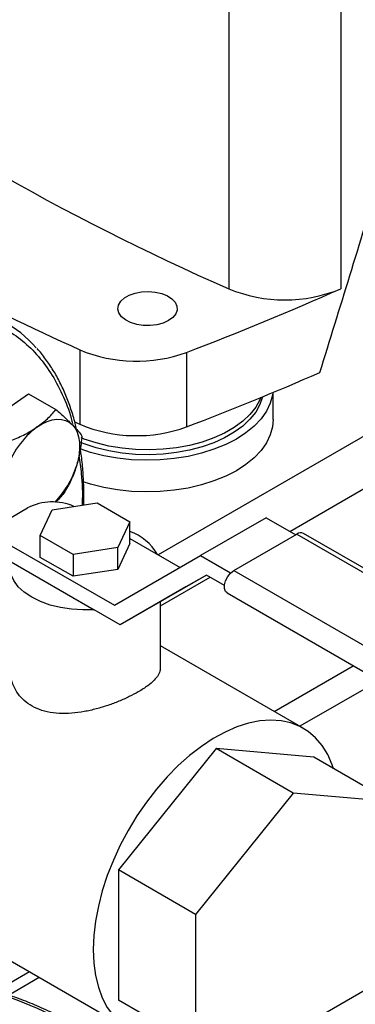
# Model space of a CAD drawing. Extents: x 0.4 to 10.6, y 0.4 to 8.1.
# Drawn here: x 3.7 to 3.8, y 4.9 to 5.4 of the extents above; entities that cross this region are included whole.
import ezdxf

# ---------------------------------------------------------------- set-up
doc = ezdxf.new("R2010")
doc.units = 0
doc.linetypes.add('SLD-SOLID', pattern=[0])
doc.layers.get('0').update_dxf_attribs({"linetype": 'CONTINUOUS'})

msp = doc.modelspace()

# ---------------------------------------------------------------- linework, layer by layer
at = {"color": 7, "linetype": 'SLD-SOLID'}
for p, q in [((3.771795642529993, 5.507492340700994), (3.771795642529994, 5.279782468619994)), ((3.825516268323404, 5.507492340700997), (3.825516268323404, 5.279782468619996)), ((3.70046926079763, 5.250497018381229), (3.70046926079763, 5.214777822760681)), ((3.751604453253415, 5.249285441604284), (3.751604453253416, 5.213566245983737)), ((3.66531416155965, 5.222022752112959), (3.675889791201321, 5.229384517468985)), ((3.675889791201321, 5.229384517468985), (3.688976488977935, 5.221829727650804)), ((3.793074069598989, 5.217073102019759), (3.793074069598989, 5.230092142234906)), ((3.697957004653651, 5.215920203638202), (3.70046926079763, 5.214777822760681)), ((3.667571318725992, 5.17016980396432), (3.675428060739183, 5.174705404585588)), ((3.687213173420523, 5.173799979782812), (3.708678191899988, 5.177120270200212)), ((3.708678191899988, 5.177120270200212), (3.724391676080902, 5.168049069071921)), ((3.681461639647454, 5.161408488542103), (3.687213173420523, 5.173799979782812)), ((3.789727303002898, 5.169960205749932), (3.758300334950163, 5.151817803264984)), ((3.789727303002898, 5.169960205749932), (3.803885601098405, 5.161786794235353)), ((3.724391676080902, 5.168049069071921), (3.718640142197382, 5.155657577691168)), ((3.724391676061655, 5.157615491989691), (3.724391676080902, 5.168049069071921)), ((3.697175123670558, 5.15233728732616), (3.681461639647454, 5.161408488542103)), ((3.681461639708216, 5.15097491156489), (3.681461639647454, 5.161408488542103)), ((3.77422659155538, 5.144665012473528), (3.804475048306262, 5.162127074865372)), ((3.804475048306262, 5.162127074865372), (4.004232713992699, 5.046809429069699)), ((4.007426898833075, 5.047125730503427), (3.807669233146638, 5.162443376299098)), ((3.667571318725976, 5.156563002100598), (3.717052439380793, 5.127998159166387)), ((3.724391676061655, 5.157615491989691), (3.718640142197382, 5.145224000650406)), ((3.724391676066138, 5.160046112981765), (3.748474300082393, 5.146143510062387)), ((3.697175123780639, 5.141903710320476), (3.681461639708216, 5.15097491156489)), ((3.718640142197382, 5.155657577691168), (3.697175123670558, 5.15233728732616)), ((3.697175123670558, 5.15233728732616), (3.697175123780639, 5.141903710320476)), ((3.717052439380793, 5.127998159166387), (3.758300334950163, 5.151817803264984)), ((3.718640142197382, 5.145224000650406), (3.718640142197382, 5.155657577691168)), ((3.758300334950163, 5.151817803264984), (3.772718002822094, 5.143494660765588)), ((3.667571318725976, 5.148851227766122), (3.707340085906729, 5.125893207147919)), ((3.718640142197382, 5.145224000650406), (3.697175123780639, 5.141903710320476)), ((3.761066548683359, 5.14250912773333), (3.719818653113989, 5.118689483634734)), ((3.761071656034494, 5.14250617932228), (3.751245621166725, 5.136831886119682)), ((3.769743120097203, 5.137500249673086), (3.761066548683359, 5.14250912773333)), ((3.77422659155538, 5.144665012473528), (3.973984257241818, 5.029347366677865)), ((3.751245621166725, 5.136831886119682), (3.719818653113989, 5.118689483634734)), ((3.771032406715004, 5.133915133999029), (3.970790072401442, 5.018597488203357)), ((3.739037768896819, 5.097945576216985), (3.739037768896819, 5.129784443013311)), ((3.719818653113989, 5.118689483634734), (3.707340085906729, 5.125893207147919)), ((3.807443874417991, 5.069060914921678), (3.739037768896819, 5.108550919070678)), ((3.765780593891281, 5.059273295836791), (3.71899578871549, 5.001073442972903)), ((3.8027072813534, 5.037955972916886), (3.765780593891281, 5.059273295836791)), ((3.812565399067044, 5.055090029253478), (3.765780593891281, 5.059273295836791)), ((3.849492086529163, 5.033772706333574), (3.812565399067044, 5.055090029253478)), ((3.8027072813534, 5.037955972916886), (3.755922476177609, 4.979756120052998)), ((3.849492086529163, 5.033772706333574), (3.8027072813534, 5.037955972916886)), ((3.969061890480347, 5.019595146390653), (3.747567019926817, 4.891728879330122)), ((3.755922476177609, 4.979756120052998), (3.71899578871549, 5.001073442972903)), ((3.71899578871549, 5.001073442972903), (3.718995788715495, 4.938690323525675)), ((3.610194554172918, 4.990485646865682), (3.724117313364548, 4.924719437857474)), ((3.755922476177609, 4.979756120052998), (3.755922476177614, 4.917373000605771)), ((3.660164717391271, 4.943005004058926), (3.676303534500833, 4.952321744863871)), ((3.666285768118275, 4.941091434096544), (3.681021439644228, 4.949598156197806)), ((3.755922476177614, 4.917373000605771), (3.718995788715495, 4.938690323525675))]:
    msp.add_line(p, q, dxfattribs=at)
at = {"color": 8, "linetype": 'SLD-SOLID'}
for p, q in [((3.843808210048438, 5.213318262537897), (3.737959908858667, 5.152213338915912)), ((3.801023380088318, 5.163439119253749), (3.84789562361921, 5.190497889482014)), ((3.739037768896819, 5.127655587586784), (3.762917095835852, 5.141440829601561)), ((3.793491453010229, 5.077115476354218), (3.831457206719984, 5.099032639450927)), ((3.843831034335587, 5.091889380816974), (3.805865280625833, 5.069972217720267))]:
    msp.add_line(p, q, dxfattribs=at)
at = {"color": 7, "linetype": 'SLD-SOLID', "flags": 128}
for points in [[(3.742978256120668, 5.264483062087643), (3.740388915994819, 5.263301132047956), (3.73739721245766, 5.262495784360015), (3.734164429021253, 5.262110435526135), (3.730864845877427, 5.262165859801692), (3.727676344407534, 5.262659069249645), (3.724770817551126, 5.263563474820995), (3.722304903013102, 5.264830319777289), (3.720411538884485, 5.266391308179027), (3.719192796915525, 5.268162286737424), (3.71871437980123, 5.270047781539994), (3.719002079132066, 5.271946145073889), (3.720040384962639, 5.273755036069624), (3.721773321956867, 5.275376936745405), (3.724107467032837, 5.276724410015988), (3.726916985825333, 5.277724813248573), (3.730050416449035, 5.27832421444595), (3.733338834847959, 5.278490299734417), (3.736604961535047, 5.278214115413083), (3.73967271877519, 5.277510550650201), (3.742376722981513, 5.276417534804246), (3.744571200587348, 5.274993992642391), (3.746137846736945, 5.273316667691052), (3.746992203130868, 5.271475984972517), (3.747088211194779, 5.269571176168581), (3.746420695109102, 5.267704930014911), (3.745025640838795, 5.265977856324706), (3.742978256120668, 5.264483062087643)], [(3.787986947945065, 5.227986557933746), (3.786727314813709, 5.22425948074459), (3.784711837203214, 5.220642119389612), (3.781969390663985, 5.217187760017998), (3.778538473133916, 5.213944894263276), (3.774467247174465, 5.210959044852196), (3.769812863873866, 5.208272126565424), (3.764640660571124, 5.205921857845909), (3.759023243663001, 5.203941231314621), (3.753039469369358, 5.202358050626473), (3.746773336764681, 5.20119454016795), (3.74031280861521, 5.200467033075446), (3.733748576574508, 5.200185741953822), (3.727172788071455, 5.200354615513828), (3.720677752762327, 5.200971283140858), (3.714354646705571, 5.202027088173181), (3.708292232449804, 5.203507209422496), (3.702575613002201, 5.205390869230926), (3.700865408358663, 5.206061302125465)], [(3.787174152902022, 5.227652218027468), (3.786727314813709, 5.226573013044932), (3.784711837203214, 5.222955651689954), (3.781969390663985, 5.21950129231834), (3.778538473133916, 5.21625842656362), (3.774467247174465, 5.213272577152539), (3.769812863873866, 5.210585658865766), (3.764640660571124, 5.208235390146252), (3.759023243663001, 5.206254763614965), (3.753039469369358, 5.204671582926816), (3.746773336764681, 5.203508072468294), (3.74031280861521, 5.202780565375789), (3.733748576574508, 5.202499274254164), (3.727172788071455, 5.202668147814171), (3.720677752762327, 5.203284815441201), (3.714354646705571, 5.204340620473524), (3.708292232449804, 5.205820741722838), (3.702575613002201, 5.20770440153127), (3.701151443800575, 5.208258932868355)], [(3.792951845840115, 5.230041288945533), (3.792773818027461, 5.228788622163743), (3.791699482578444, 5.22487282934909), (3.78985893627386, 5.221053258255219), (3.78727617344954, 5.217379702832617), (3.78398486436873, 5.213900053494197), (3.780027916278702, 5.210659672790523), (3.775456914049186, 5.20770080403959)], [(3.680045552834374, 5.213518500948172), (3.682452594503044, 5.215011180833074), (3.684850700033489, 5.216135013994196), (3.687198837175204, 5.216870771334568), (3.689456828650667, 5.217205863842103), (3.691586039599699, 5.217134557991092), (3.693550038632635, 5.216658073844416), (3.695315221181496, 5.215784564177934), (3.696851384483471, 5.214528974984231)], [(3.793074069598989, 5.217073102019759), (3.792773818027461, 5.213607964025009), (3.791699482578444, 5.209692171210357), (3.78985893627386, 5.205872600116486), (3.78727617344954, 5.202199044693884), (3.78398486436873, 5.198719395355464), (3.780027916278702, 5.195479014651789), (3.775456914049186, 5.192520145900856)], [(3.696851384483471, 5.214528974984231), (3.698132244358551, 5.212912789742504), (3.699135884939158, 5.210963661830342), (3.699845133656698, 5.20871494136672), (3.70024785506897, 5.206205104582237), (3.700337158500957, 5.203477095480131), (3.700111515946178, 5.200577591052487), (3.699574788211304, 5.197556202623956), (3.698736158856736, 5.194464626988204)], [(3.775456914049186, 5.20770080403959), (3.770331447684687, 5.205062020620574), (3.764718335477659, 5.202777723110841), (3.758690752929869, 5.200877690821812), (3.752327278797826, 5.199386693580103), (3.745710870698522, 5.198324168814942), (3.738927783630023, 5.197703968161566), (3.732066445505661, 5.197534176883968), (3.725216304360953, 5.197817008471112), (3.718466662261659, 5.198548775780726), (3.711905511114791, 5.199719939106834), (3.705618385559536, 5.201315230544417), (3.700649594307658, 5.202953088860735)], [(3.775456914049186, 5.192520145900856), (3.770331447684687, 5.18988136248184), (3.764718335477659, 5.187597064972108), (3.758690752929869, 5.18569703268308), (3.752327278797826, 5.184206035441369), (3.745710870698522, 5.183143510676207), (3.738927783630023, 5.182523310022832), (3.732066445505661, 5.182353518745235), (3.725216304360953, 5.18263635033238), (3.718466662261659, 5.183368117641992), (3.711905511114791, 5.184539280968101), (3.705618385559536, 5.186134572405685), (3.702091986676754, 5.187259255303715)], [(3.707340085906729, 5.125893207147919), (3.701885400975457, 5.125745594912289), (3.69645452655922, 5.126074483305801), (3.691171650961709, 5.126872351607374), (3.686157578184044, 5.128120954889336), (3.681526965488596, 5.129791741225844), (3.677385701520841, 5.131846504592409), (3.673828484943992, 5.134238258526554), (3.670936658955973, 5.136912310571562), (3.668776351207045, 5.139807512933914), (3.667396961652766, 5.142857660755485), (3.666830032920664, 5.145993006026112), (3.667088529022009, 5.149141852517755)], [(3.771032406715004, 5.133915133999029), (3.770314212105095, 5.134581261111285), (3.769777597797772, 5.135973988705894), (3.769777597797772, 5.137785760345573), (3.770314212105095, 5.139798049631675), (3.771322717114693, 5.14176814477807), (3.77268147223846, 5.143458423234593), (3.77422659155538, 5.144665012473528)], [(3.822033729454579, 5.049624078466787), (3.821365775552222, 5.051563511058675), (3.819218678078353, 5.056413592637501), (3.816572643610535, 5.060707920116531), (3.81345237745966, 5.064406398517135), (3.809887012710067, 5.067474496142986), (3.80590983821179, 5.069883566993208), (3.801557987771527, 5.071611118222358), (3.796872093444296, 5.072641020150076), (3.791895906162887, 5.072963656859553), (3.786675887247184, 5.072576015978763), (3.781260774607347, 5.071481716806165), (3.77570112769107, 5.069690976518291), (3.770048855423648, 5.06722051477472), (3.764356731548317, 5.064093397611124), (3.758677901892044, 5.060338822077901), (3.753065388157251, 5.055991843635192), (3.747571592872472, 5.051093048849485), (3.742247810124058, 5.045688176447787), (3.737143746637116, 5.039827690267449), (3.732307057677208, 5.033566308088916), (3.727782902105979, 5.02696249075055), (3.72361352074503, 5.020077896315538), (3.719837841984749, 5.012976804387169), (3.71649111832042, 5.005725515947491), (3.713604597209172, 4.998391734322913), (3.71120522932089, 4.991043933056485), (3.709315416907071, 4.983750716588872), (3.707952804637042, 4.976580179717185), (3.707130114854433, 4.969599271812198), (3.706855028792081, 4.962873171730118)], [(3.706855028792081, 4.962873171730118), (3.707130114854433, 4.956464679255161), (3.707952804637042, 4.950433628754892), (3.709315416907072, 4.944836330522854), (3.71120522932089, 4.939725045024531), (3.713604597209172, 4.935147494955459), (3.71649111832042, 4.931146419667278), (3.719837841984749, 4.927759176121926), (3.72361352074503, 4.925017390099741), (3.727782902105979, 4.922946660918079), (3.732307057677209, 4.921566322417381), (3.737143746637117, 4.920889262446316), (3.742247810124059, 4.920921802531412), (3.747571592872473, 4.921663638854659), (3.748245308619898, 4.921804935100463)]]:
    msp.add_lwpolyline(points, dxfattribs=at)
at = {"color": 8, "linetype": 'SLD-SOLID', "flags": 128}
msp.add_lwpolyline([(3.840094638459831, 4.514435963744301), (3.841115845933852, 4.515382913840536), (3.846842820434216, 4.52130000691801), (3.852117063028978, 4.527831734869945), (3.856922271336532, 4.534957908499559), (3.861243592733375, 4.542656501212547), (3.865067670262715, 4.550903717100022), (3.868382683920057, 4.559674064490306), (3.871178387188161, 4.56894043474222), (3.873446138708442, 4.578674186036352), (3.87517892899091, 4.588845231905271), (3.876371402080104, 4.599422134229074), (3.877019872110042, 4.610372200408817), (3.877122334697026, 4.621661584417458), (3.876678473135069, 4.633255391415998), (3.875689659374824, 4.645117785611419), (3.874158949782958, 4.657212101023066), (3.872091075695096, 4.669500954815101), (3.86949242879154, 4.681946362844697), (3.866371041340945, 4.694509857068853), (3.862736561373044, 4.707152604446907), (3.858600222857131, 4.719835526971238), (3.853974810978518, 4.732519422455154), (3.848874622620248, 4.745165085704598), (3.843315422172256, 4.75773342969916), (3.837314392804544, 4.770185606407814), (3.830890083354981, 4.78248312686596), (3.824062350995914, 4.794587980142604), (3.816852299856783, 4.806462750829969), (3.809282215792468, 4.818070734692375), (3.801375497498989, 4.82937605211693), (3.793156584189473, 4.840343759015356), (3.784650880053956, 4.850939954834166), (3.775884675736476, 4.861131887339323), (3.76688506707221, 4.870888053851534), (3.757679871335791, 4.88017829861921), (3.748297541259712, 4.888973906028178), (3.738767077088559, 4.897247689359992), (3.729117936940916, 4.904974074824525), (3.719379945756011, 4.912129180607086), (3.709583203106534, 4.918690890685744), (3.699757990162585, 4.924638923190685), (3.689934676094315, 4.929954893094299), (3.680143624202557, 4.934622369038265), (3.670415098067607, 4.938626924121919), (3.660779168006228, 4.941956180494991), (3.651265618126027, 4.944599847616821), (3.641903854264485, 4.946549754063842), (3.632722813097198, 4.947799872786968)], dxfattribs=at)
at = {"color": 7, "linetype": 'SLD-SOLID'}
for centre, radius, start, end in [((4.238315663291512, 6.345972128885113), 1.16378748980541, 233.6375527392428, 246.3678237934585), ((4.19514668796765, 6.348239141705053), 1.204052958250196, 238.3442521865373, 245.7421618371109), ((3.231809842945078, 6.613860277765043), 1.460222900926005, 290.8528658599805, 293.9905624863645), ((3.798655955426697, 5.344221604374437), 0.06981316942875643, 247.3720495005616, 292.6279504994436), ((3.633327772848693, 5.210645048804625), 0.06163576314240356, 41.52938739158173, 79.39376410712123), ((3.727577477345982, 5.314913866681657), 0.06988838064651871, 247.1774277801645, 290.1079935995852), ((3.22837744317145, 6.586710102419183), 1.469452467603401, 290.8589976537349, 293.5471348479814), ((3.704950433401563, 5.180066252323027), 0.04170498788088174, 126.6673324786506, 162.7353783755906), ((3.727579743798031, 5.279290327782115), 0.06997743631096807, 247.206096531172, 290.0793248485784), ((3.657192815727797, 5.20774759817125), 0.04361521158699558, 316.0728369754014, 342.2689643591577), ((3.687275186067211, 5.151634636405667), 0.02593481680964065, 66.46246636310505, 117.1810601864495), ((3.716313299826981, 5.140147819197478), 0.02456575316006038, 29.98957498136785, 70.80118697298188), ((3.806326621197046, 5.159715342633009), 0.003040522081896908, 63.79572279785103, 127.5147356315289)]:
    msp.add_arc(centre, radius, start, end, dxfattribs=at)
msp.add_ellipse((3.069819405483212, 6.189252027751711), major_axis=(0.7980093286527521, 3.290236184466795), ratio=0.2872166296211293, start_param=4.489878823033095, end_param=4.519282159649486, dxfattribs=at)
at = {"color": 8, "linetype": 'SLD-SOLID'}
for points, knots in [([(3.459712658524394, 5.095039682695064), (3.461272856663347, 5.099985879129613), (3.464393308616191, 5.109878448501406), (3.470361144849363, 5.124945924087253), (3.477338001708452, 5.140207984827795), (3.485486721380635, 5.155620739193471), (3.494694570641182, 5.17086408357156), (3.504881710065713, 5.185687074191046), (3.515922043874829, 5.199835333910047), (3.527659373921837, 5.213065507023619), (3.53991115904015, 5.225158376687284), (3.552478714777799, 5.235930836968407), (3.565157559752632, 5.245245006990948), (3.577748151766285, 5.253013383565004), (3.590065659897653, 5.259200746182334), (3.601884549572913, 5.263794599238836), (3.613198369533478, 5.266916938954798), (3.624024426396244, 5.268642665261019), (3.634450111754694, 5.26902024245194), (3.644537641603096, 5.268016001594841), (3.654260127125393, 5.265554089808279), (3.663534904641673, 5.261503357687836), (3.672133330778864, 5.255833349399993), (3.679870656176036, 5.248534755210181), (3.686627914516522, 5.239693783499284), (3.692125249847179, 5.22928638034419), (3.69554425302923, 5.221020936198062), (3.696716623862307, 5.215933760899715), (3.696897929198801, 5.21514703710614)], [0, 0, 0, 0, 0.03691430739922053, 0.07382993206816581, 0.1124705678303285, 0.1520920382490862, 0.1925347251889034, 0.2336159878655839, 0.2751342750765691, 0.3168745753185438, 0.3586148755605186, 0.4001331627715036, 0.4412144254481843, 0.4816571123880012, 0.521278582806759, 0.5599192185689214, 0.596832868299245, 0.6337491561649763, 0.6706628059180777, 0.7075790937919094, 0.7462197295540719, 0.7858411999728296, 0.8262838869126465, 0.867365149589327, 0.9088834368003122, 0.9506237370422868, 0.9923640372842613, 1, 1, 1, 1]), ([(3.700017569400198, 5.199731838162478), (3.700415083730393, 5.196879083272305), (3.701430846620341, 5.189589478014219), (3.701810860817439, 5.18154321639877), (3.701515306871336, 5.176276779155031), (3.701500333570981, 5.176009971867599)], [0, 0, 0, 0, 0.3790341502757424, 0.9685407408681052, 0.9999999999999999, 0.9999999999999999, 0.9999999999999999, 0.9999999999999999])]:
    msp.add_open_spline(points, degree=3, knots=knots, dxfattribs=at)
at = {"color": 7, "linetype": 'SLD-SOLID'}
for points, knots in [([(3.69886983034369, 5.212326789950367), (3.698661717923795, 5.213282593877712), (3.697926698966557, 5.216658336691875), (3.696244857959455, 5.222118801995243), (3.693831229579972, 5.228693966813694), (3.690984240729114, 5.234890844426569), (3.687749705647136, 5.240734563057164), (3.684061016686692, 5.246122529941794), (3.681433417159739, 5.249593422745226), (3.6799355339286, 5.25112208268687), (3.679915574175783, 5.25114245254878)], [0, 0, 0, 0, 0.06095982481708867, 0.2153001098779569, 0.3701794490900976, 0.5257054420649545, 0.6820244781997422, 0.8393280240680194, 0.9978589967111564, 1, 1, 1, 1]), ([(3.680045552834374, 5.213518500948172), (3.681734746196552, 5.214799894476367), (3.685150634396191, 5.217391129517932), (3.687691904303752, 5.220339405681027), (3.688976488977935, 5.221829727650804)], [0, 0, 0, 0, 0.4945107285294133, 1, 1, 1, 1]), ([(3.688976488977935, 5.221829727650803), (3.69044798974158, 5.220532877456836), (3.693417970793689, 5.217915399709852), (3.695700003203842, 5.215664598706346), (3.696851384483471, 5.214528974984231)], [0, 0, 0, 0, 0.4954579634774617, 1, 1, 1, 1]), ([(3.667825229694626, 5.207106196938744), (3.670002447009618, 5.208036407434881), (3.674396800265572, 5.209913883557398), (3.678151266695673, 5.212309707205573), (3.680045552834374, 5.213518500948172)], [0, 0, 0, 0, 0.4954579634768894, 1, 1, 1, 1]), ([(3.696851384483471, 5.214528974984231), (3.697812450711287, 5.213512585762017), (3.699755919623828, 5.211457242644924), (3.70087248245882, 5.209909508178626), (3.701436892992832, 5.209127145010828)], [0, 0, 0, 0, 0.4945107285293602, 1, 1, 1, 1]), ([(3.701436892992832, 5.209127145010828), (3.701190865009649, 5.206634711758937), (3.700694298194058, 5.201604147239597), (3.699392812898342, 5.196858835990009), (3.698736158856736, 5.194464626988204)], [0, 0, 0, 0, 0.4954579634766554, 1, 1, 1, 1]), ([(3.70231504678343, 5.176135994795313), (3.702321454971242, 5.176277377935399), (3.702454927636547, 5.179222170611594), (3.702355137179913, 5.184793895190865), (3.701949125553884, 5.192786457535298), (3.701368838608288, 5.198844521954996), (3.700809695312606, 5.202140796867868), (3.700670961018928, 5.202958666589879)], [0, 0, 0, 0, 0.01487254292813335, 0.3097721232143982, 0.6055458185404367, 0.9021282689508443, 1, 1, 1, 1]), ([(3.698736158856736, 5.194464626988204), (3.697925154864219, 5.19221468802963), (3.696285141926727, 5.187664859625977), (3.69393434191149, 5.183703471072647), (3.692746037724415, 5.181701031658811)], [0, 0, 0, 0, 0.4945107285292955, 1, 1, 1, 1]), ([(3.692746037724415, 5.181701031658811), (3.691559586356675, 5.180211032786806), (3.690361310761636, 5.178706184519526), (3.688725776125196, 5.177379227219923), (3.688709637155685, 5.177366133199825)], [0, 0, 0, 0, 0.9901322973227644, 1, 1, 1, 1]), ([(3.728461069328491, 5.086479346998046), (3.727054116731272, 5.08570735230443), (3.724197227021712, 5.084139777319755), (3.719239060383727, 5.081941023899919), (3.713913763919527, 5.079940395698637), (3.708309920045969, 5.078240574024171), (3.702459984335381, 5.076924406497539), (3.696481197415536, 5.076131714793191), (3.690489953151562, 5.076022263768889), (3.684866427227167, 5.076752483666674), (3.679768335550504, 5.078371746469529), (3.675558195023675, 5.080733784323562), (3.672150334232583, 5.083755344277458), (3.669582802775135, 5.08721271866778), (3.667823080765759, 5.091120583375094), (3.666879971086808, 5.094761088905386), (3.666920163688266, 5.09706639463534), (3.666935507982423, 5.097946489179095)], [0, 0, 0, 0, 0.06621301199608175, 0.1344489309621474, 0.2006362870813966, 0.2685798598754414, 0.338025516963047, 0.4092813749921, 0.4822812118183591, 0.557611343908473, 0.6267661119502801, 0.6983114843670624, 0.7618367762493997, 0.8271385287553117, 0.8921973183997275, 0.9588442649295376, 1, 1, 1, 1]), ([(3.738917807588555, 5.097944663254875), (3.738946386414024, 5.097618248468374), (3.739044854728673, 5.096493586647055), (3.73814408627244, 5.094541371015307), (3.736183096041612, 5.092023562178529), (3.733063175481226, 5.089318301685828), (3.730042893092507, 5.087455145000321), (3.728461069328491, 5.086479346998045)], [0, 0, 0, 0, 0.08953852150037553, 0.308504886521708, 0.5266934247269326, 0.7521133814413188, 1, 1, 1, 1]), ([(3.826983569089697, 4.793241419660823), (3.824665841686126, 4.797177035631038), (3.821422887132977, 4.802683733144468), (3.816405166806585, 4.810638043427153), (3.812049450779689, 4.817308110100297), (3.806695608578869, 4.825123161232387), (3.800911589935334, 4.833164549672113), (3.79468142065304, 4.841391796580235), (3.788080641411443, 4.849657456506637), (3.781155121667091, 4.857867816425773), (3.77394500953868, 4.865947605515477), (3.766484836709199, 4.873836599757674), (3.758805553766905, 4.881485151693396), (3.75093559416573, 4.888851457512321), (3.742901582650572, 4.895899711114676), (3.734728782447113, 4.902598838621089), (3.726441378694396, 4.908921610093461), (3.718062653488634, 4.914843997427686), (3.709615090033596, 4.92034469431669), (3.701120430755415, 4.925404742301327), (3.692599706984277, 4.930007225137595), (3.684073307647286, 4.934136978912447), (3.675561007067332, 4.937780361871919), (3.667081939025253, 4.940925062941575), (3.658654567098377, 4.943559906571778), (3.650296718047704, 4.945674603092278), (3.642025637601018, 4.947259591377315), (3.633858214350799, 4.948305485219368), (3.625810516856528, 4.948804034186865), (3.617900033933686, 4.94874335592347), (3.610137915231248, 4.948124619151028), (3.602558988206602, 4.946898070650203), (3.596423422856623, 4.945501565726856), (3.592923037761933, 4.944294638387057), (3.591789988653339, 4.943903964815576)], [0, 0, 0, 0, 0.03794765725443139, 0.05309620436162831, 0.07825920504553209, 0.1043313877521678, 0.1322542958362001, 0.1613520675711802, 0.1913522687636131, 0.2220373844177311, 0.2532530123595169, 0.284885161246952, 0.3168483203227541, 0.3490773014723177, 0.3815217702209119, 0.4141425013889913, 0.4469087782524889, 0.4797965646574128, 0.5127872113049515, 0.5458665398245295, 0.579024200841656, 0.6122532366574106, 0.6455491682576977, 0.6789102517882644, 0.7123380991434357, 0.7458372545584775, 0.7794154407733473, 0.8130839366246376, 0.8468581296162397, 0.8807582436521001, 0.914810197168387, 0.9490464658400646, 0.9835067128621763, 1, 1, 1, 1])]:
    msp.add_open_spline(points, degree=3, knots=knots, dxfattribs=at)

doc.saveas('drawing.dxf')
